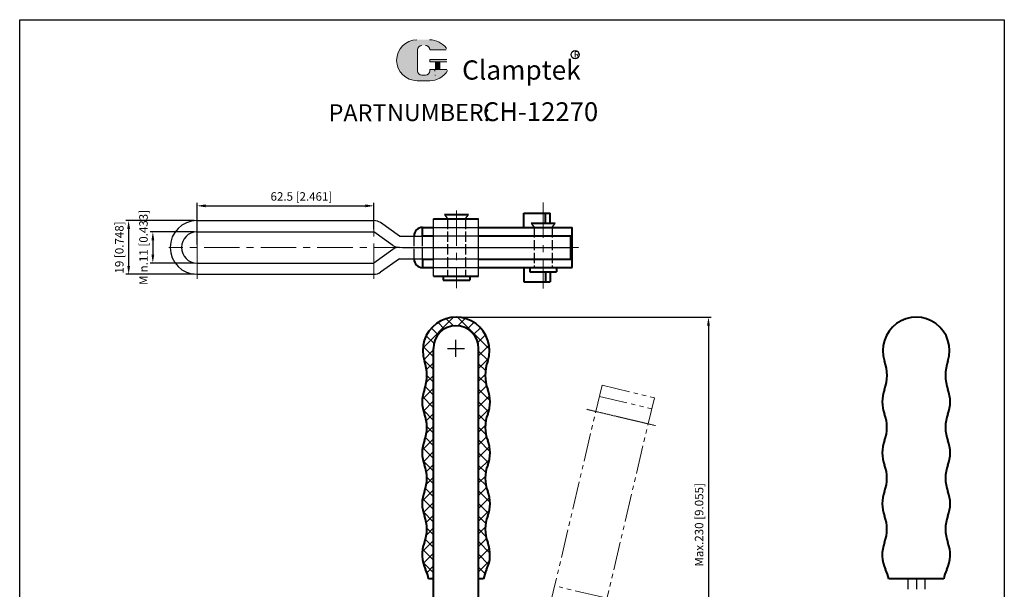
# Model space of a CAD drawing. Units: millimetres. Extents: x 1602 to 1950, y 451 to 871.
# Drawn here: x 1602 to 1950, y 670 to 871 of the extents above; entities that cross this region are included whole.
import ezdxf

# ---------------------------------------------------------------- set-up
doc = ezdxf.new("R2010")
doc.units = ezdxf.units.MM
for name, pattern in [('ACAD_ISO02W100', [15, 12, -3]), ('CENTER', [2, 1.25, -0.25, 0.25, -0.25]), ('PHANTOM', [17.5, 10, -1.5, 1.5, -1.5, 1.5, -1.5])]:
    doc.linetypes.add(name, pattern=pattern)
doc.layers.add('1l', color=7, linetype='Continuous')
doc.layers.add('图层4', color=5, linetype='ACAD_ISO02W100')
for name, color, linetype, lineweight in [('5L', 1, 'Continuous', 13), ('7L', 3, 'Continuous', 30), ('8L', 2, 'PHANTOM', 13), ('图层1', 7, 'Continuous', 40), ('图层3', 6, 'CENTER', 13)]:
    doc.layers.add(name, color=color, linetype=linetype, lineweight=lineweight)
doc.styles.add('ROMANS', font='ROMANS', dxfattribs={"width": 0.7})
doc.styles.get("Standard").update_dxf_attribs({"font": 'arial.ttf'})
doc.dimstyles.new('ISO-25', dxfattribs={"dimtxt": 3, "dimasz": 3, "dimexe": 1, "dimexo": 1, "dimgap": 1, "dimtad": 1, "dimtoh": 1, "dimdsep": 46, "dimtxsty": 'Standard', "dimcen": 3, "dimclrd": 1, "dimclre": 1, "dimclrt": 3, "dimadec": 0, "dimazin": 0, "dimtfac": 1, "dimtmove": 0, "dimatfit": 3, "dimfxl": 0, "dimarcsym": 0})

# ---------------------------------------------------------------- blocks, each defined once
blk = doc.blocks.new('*D23')
at = {"color": 1, "lineweight": -2}
for p, q in [((1663.264816667131, 800.1683487561976), (1639.104170179577, 800.1683487561976)), ((1640.104170179577, 797.1683487561976), (1640.104170179577, 784.1683487561976)), ((1663.264816667131, 781.1683487561976), (1639.104170179577, 781.1683487561976))]:
    blk.add_line(p, q, dxfattribs=at)
at = {"color": 1}
for points in [[(1639.604170179577, 797.1683487561976), (1640.604170179577, 797.1683487561976), (1640.104170179577, 800.1683487561976)], [(1639.604170179577, 784.1683487561976), (1640.604170179577, 784.1683487561976), (1640.104170179577, 781.1683487561976)]]:
    blk.add_solid(points, dxfattribs=at)
at = {"layer": 'Defpoints', "color": 0}
for p in [(1664.264816667131, 800.1683487561976), (1640.104170179577, 781.1683487561976), (1664.264816667131, 781.1683487561976)]:
    blk.add_point(p, dxfattribs=at)
at = {"color": 3, "insert": (1637.181591734829, 790.6683487561978), "char_height": 3, "attachment_point": 5, "rotation": 90}
blk.add_mtext('19 [0.748]', dxfattribs=at)
blk = doc.blocks.new('*D24')
at = {"color": 1, "lineweight": -2}
for p, q in [((1663.264816667131, 796.1683487561979), (1647.655999580546, 796.1683487561979)), ((1648.655999580546, 793.1683487561979), (1648.655999580546, 788.1683487561977)), ((1663.264816667131, 785.1683487561977), (1647.655999580546, 785.1683487561977))]:
    blk.add_line(p, q, dxfattribs=at)
at = {"color": 1}
for points in [[(1648.155999580546, 793.1683487561979), (1649.155999580546, 793.1683487561979), (1648.655999580546, 796.1683487561979)], [(1648.155999580546, 788.1683487561977), (1649.155999580546, 788.1683487561977), (1648.655999580546, 785.1683487561977)]]:
    blk.add_solid(points, dxfattribs=at)
at = {"layer": 'Defpoints', "color": 0}
for p in [(1664.264816667131, 796.1683487561979), (1648.655999580546, 785.1683487561977), (1664.264816667131, 785.1683487561977)]:
    blk.add_point(p, dxfattribs=at)
at = {"color": 3, "insert": (1645.733421135798, 790.668348756198), "char_height": 3, "attachment_point": 5, "rotation": 90}
blk.add_mtext('Min.11 [0.433]', dxfattribs=at)
blk = doc.blocks.new('*D25')
at = {"color": 1, "lineweight": -2}
for p, q in [((1664.264816667131, 791.6683487561978), (1664.264816667131, 806.3751970825746)), ((1667.264816667131, 805.3751970825746), (1723.764816667131, 805.3751970825746)), ((1726.764816667131, 797.1683487561976), (1726.764816667131, 806.3751970825746))]:
    blk.add_line(p, q, dxfattribs=at)
at = {"color": 1}
for points in [[(1667.264816667131, 805.8751970825746), (1667.264816667131, 804.8751970825746), (1664.264816667131, 805.3751970825746)], [(1723.764816667131, 805.8751970825746), (1723.764816667131, 804.8751970825746), (1726.764816667131, 805.3751970825746)]]:
    blk.add_solid(points, dxfattribs=at)
at = {"layer": 'Defpoints', "color": 0}
for p in [(1726.764816667131, 805.3751970825746), (1726.764816667131, 796.1683487561976), (1664.264816667131, 790.6683487561978)]:
    blk.add_point(p, dxfattribs=at)
at = {"color": 3, "insert": (1701.160240809105, 808.2977755273222), "char_height": 3, "attachment_point": 5}
blk.add_mtext('62.5 [2.461]', dxfattribs=at)
blk = doc.blocks.new('*D27')
at = {"color": 1, "lineweight": -2}
for p, q in [((1756.794854130155, 766.0099394116128), (1845.983429946381, 766.0099394116127)), ((1844.983429946381, 763.0099394116127), (1844.983429946381, 539.0108244212375)), ((1790.835522218602, 536.0108244212377), (1845.983429946381, 536.0108244212375))]:
    blk.add_line(p, q, dxfattribs=at)
at = {"color": 1}
for points in [[(1844.483429946381, 763.0099394116127), (1845.483429946381, 763.0099394116127), (1844.983429946381, 766.0099394116127)], [(1844.483429946381, 539.0108244212375), (1845.483429946381, 539.0108244212375), (1844.983429946381, 536.0108244212375)]]:
    blk.add_solid(points, dxfattribs=at)
at = {"layer": 'Defpoints', "color": 0}
for p in [(1755.794854130155, 766.0099394116128), (1789.835522218602, 536.0108244212377), (1844.983429946381, 536.0108244212375)]:
    blk.add_point(p, dxfattribs=at)
at = {"color": 3, "insert": (1842.060851501634, 692.6379366279339), "char_height": 3, "attachment_point": 5, "rotation": 90}
blk.add_mtext('Max.230 [9.055]', dxfattribs=at)

msp = doc.modelspace()

# ---------------------------------------------------------------- hatches: boundary and pattern name
at = {"layer": '5L', "linetype": 'Continuous', "ltscale": 0.5}
h = msp.add_hatch(color=256, dxfattribs=at)
edge = h.paths.add_edge_path()
edge.add_arc((1743.69208044292, 860.5507593330595), 1.495332815638342, 90.00000000003462, 180, ccw=False)
edge.add_line((1743.69208044292, 862.046092148699), (1745.037879976996, 862.046092148699))
edge.add_arc((1745.037879976998, 860.5507593330595), 1.495332815638049, -3.467448550509289e-11, 90.00000000003462, ccw=False)
edge.add_line((1746.533212792637, 860.5507593330595), (1752.256331442955, 860.5507593330605))
edge.add_arc((1752.256331442956, 860.7999814689995), 0.2492221359397216, 270, 394.8441938451077)
edge.add_arc((1746.529245336215, 856.8129980991861), 7.227441942251725, 34.84419384513769, 90.72009890606596)
edge.add_line((1746.438412537225, 864.0398692362181), (1741.942636892377, 864.0398692362181))
edge.add_arc((1742.033469691378, 856.8129980991861), 7.227441942251433, 90.72009890615945, 270)
edge.add_line((1742.033469691378, 849.5855561569354), (1746.200367960495, 849.5855561569354))
edge.add_ellipse((1746.200367960533, 856.8129980991861), major_axis=(18.94088233141756, 0), ratio=0.3815789473684212, start_angle=270, end_angle=270.7200989061199)
edge.add_arc((1746.529245336215, 856.8129980991861), 7.227441942251793, 269.2799010938838, 330.0000053565856)
edge.add_arc((1752.572560961674, 853.3238881960308), 0.2492221359397491, 330.0001553408997, 450)
edge.add_line((1752.572560961674, 853.5731103319714), (1746.533212792634, 853.5731103319722))
edge.add_line((1746.533212792637, 853.5731103319714), (1746.533212792637, 853.0746660600911))
edge.add_arc((1745.037879976998, 853.0746660600905), 1.495332815638229, -90, 0, ccw=False)
edge.add_line((1745.037879976998, 851.5793332444513), (1743.692080442925, 851.5793332444513))
edge.add_arc((1743.692080442923, 853.0746660600905), 1.495332815638149, 180.0000000000087, 270, ccw=False)
edge.add_line((1742.196747627283, 853.0746660600905), (1742.196747627282, 860.55075933306))
at = {"layer": '5L', "ltscale": 0.5}
for points in [[(1752.505553578895, 857.0622202351263), (1746.533212792637, 857.0622202351263), (1746.533212792637, 856.3145538273064), (1752.505553578895, 856.3145538273064)], [(1752.505553578895, 857.0622202351263), (1746.533212792637, 857.0622202351263), (1746.533212792637, 856.3145538273064), (1752.505553578895, 856.3145538273064)], [(1750.067671884832, 856.3145538273064), (1748.572339069192, 856.3145538273064), (1748.572339069192, 853.5731103319714), (1750.067671884834, 853.5731103319714)], [(1750.067671884832, 856.3145538273064), (1748.572339069192, 856.3145538273064), (1748.572339069192, 853.5731103319714), (1750.067671884834, 853.5731103319714)]]:
    msp.add_hatch(color=256, dxfattribs=at).paths.add_polyline_path(points)

# ---------------------------------------------------------------- linework, layer by layer
for p, q in [((1747.76481666713, 780.5683487561979), (1747.76481666713, 800.768348756198)), ((1751.764816667131, 802.2683487561976), (1752.764816667131, 800.7683487561977)), ((1759.164816667131, 800.7683487561977), (1760.164816667131, 802.2683487561976)), ((1763.764816667129, 780.5683487561979), (1763.76481666713, 800.7683487561976)), ((1664.264816667131, 800.1683487561976), (1670.770763408016, 800.1683487561976)), ((1670.770763408016, 800.1683487561976), (1687.17228772742, 800.1683487561975)), ((1687.17228772742, 800.1683487561976), (1726.764816667131, 800.1683487561976)), ((1735.764816667131, 794.6683487561979), (1729.085581332603, 799.426270082365)), ((1747.76481666713, 797.7683487561976), (1763.764816667129, 797.7683487561976)), ((1782.364816667131, 799.2683487561976), (1783.364816667131, 797.7683487561976)), ((1789.764816667131, 797.7683487561976), (1790.764816667131, 799.2683487561976)), ((1664.264816667131, 796.1683487561976), (1667.690900585032, 796.1683487561976)), ((1667.690900585032, 796.1683487561976), (1690.252150550404, 796.1683487561976)), ((1690.252150550404, 796.1683487561976), (1726.764816667131, 796.1683487561976)), ((1733.444052001659, 791.4104274300305), (1726.764816667131, 796.1683487561976)), ((1735.76481666713, 794.668348756198), (1747.76481666713, 794.6683487561979)), ((1747.76481666713, 794.7683487561976), (1763.76481666713, 794.7683487561976)), ((1763.76481666713, 794.6683487561976), (1796.064816667131, 794.6683487561978)), ((1796.064816667131, 794.6683487561978), (1796.064816667131, 786.6683487561976)), ((1733.444052001659, 789.9262700823646), (1726.764816667131, 785.1683487561976)), ((1736.851419800847, 790.668371190764), (1747.76481666713, 790.6683487561978)), ((1747.76481666713, 790.6683487561978), (1763.764816667129, 790.6683487561976)), ((1763.764816667129, 790.6683487561976), (1796.064816667131, 790.6683487561978)), ((1735.764816667131, 786.6683487561976), (1729.085581332603, 781.9104274300303)), ((1735.764816667131, 786.6683487561976), (1747.76481666713, 786.6683487561976)), ((1763.764816667129, 786.5683487561978), (1747.76481666713, 786.568348756198)), ((1763.764816667129, 786.6683487561974), (1796.064816667131, 786.6683487561976)), ((1664.264816667131, 785.1683487561976), (1667.690900585032, 785.1683487561976)), ((1667.690900585032, 785.1683487561976), (1690.252150550404, 785.1683487561976)), ((1690.252150550404, 785.1683487561976), (1726.764816667131, 785.1683487561976)), ((1747.76481666713, 783.568348756198), (1763.764816667129, 783.5683487561976)), ((1664.264816667131, 781.1683487561976), (1670.770763408016, 781.1683487561976)), ((1670.770763408016, 781.1683487561975), (1687.17228772742, 781.1683487561975)), ((1687.17228772742, 781.1683487561976), (1726.764816667131, 781.1683487561976)), ((1915.453382305571, 673.5451621157981), (1915.453382305571, 669.8608244212407)), ((1918.45338230557, 673.5451621157981), (1918.453382305572, 669.8608244212412)), ((1921.453382305571, 673.5451621157981), (1921.453382305571, 669.8608244212395))]:
    msp.add_line(p, q)
at = {"color": 1}
for p, q in [((1752.764816667129, 755.0108244212399), (1758.764816667129, 755.0108244212399)), ((1755.764816667129, 752.0108244212399), (1755.764816667129, 758.0108244212399))]:
    msp.add_line(p, q, dxfattribs=at)
for centre, radius, start, end in [((1664.264816667131, 790.6683487561978), 9.500000000000114, 90, 270), ((1726.764816667131, 796.1683487561976), 4, 54.5360106141306, 90), ((1664.264816667131, 790.6683487561978), 5.500000000000114, 90, 270), ((1735.764816667131, 794.6683487561978), 4, 234.5360106141305, 270), ((1735.764816667131, 786.6683487561978), 4, 90, 125.4639893858694), ((1726.764816667131, 785.1683487561976), 4, 270, 305.4639893858694)]:
    msp.add_arc(centre, radius, start, end)
at = {"layer": '1l'}
for p, q in [((1601.605269965993, 871.1515149275258), (1949.515929598099, 871.1515149275259)), ((1601.605269965993, 451.2230175819326), (1601.605269965993, 871.1515149275258)), ((1949.515929598099, 871.1515149275258), (1949.515929598099, 451.2230175819325))]:
    msp.add_line(p, q, dxfattribs=at)
at = {"layer": '5L', "ltscale": 0.5}
for p, q in [((1742.196747627283, 860.5507593330592), (1742.196747627286, 853.0746660600886)), ((1742.196747627283, 860.5507593330592), (1742.196747627286, 853.0746660600886)), ((1752.256331442954, 860.5507593330592), (1746.533212792633, 860.5507593330592)), ((1752.256331442954, 860.5507593330592), (1746.533212792633, 860.5507593330592)), ((1746.533212792633, 857.0622202351249), (1752.505553578894, 857.0622202351249)), ((1746.533212792633, 857.0622202351249), (1752.505553578894, 857.0622202351249)), ((1752.505553578894, 856.3145538273062), (1746.533212792633, 856.3145538273062)), ((1752.505553578894, 856.3145538273062), (1746.533212792633, 856.3145538273062)), ((1748.572339069192, 856.3145538273062), (1748.572339069192, 853.5731103319698)), ((1748.572339069192, 856.3145538273062), (1748.572339069192, 853.5731103319698)), ((1750.06767188483, 856.3145538273062), (1750.06767188483, 853.5731103319698)), ((1750.06767188483, 856.3145538273062), (1750.06767188483, 853.5731103319698)), ((1744.68896898668, 851.5793332444513), (1743.69208044292, 851.5793332444513)), ((1744.68896898668, 851.5793332444513), (1743.69208044292, 851.5793332444513))]:
    msp.add_line(p, q, dxfattribs=at)
at = {"layer": '5L', "lineweight": 0, "ltscale": 0.5}
for p, q in [((1742.196747627286, 853.0746660600886), (1742.196747627283, 860.5507593330592)), ((1742.196747627286, 853.0746660600886), (1742.196747627283, 860.5507593330592)), ((1746.533212792633, 860.5507593330592), (1752.256331442954, 860.5507593330592)), ((1746.533212792634, 860.5507593330592), (1752.256331442954, 860.5507593330592)), ((1746.533212792634, 860.5507593330592), (1752.256331442954, 860.5507593330592)), ((1746.533212792633, 860.5507593330592), (1752.256331442954, 860.5507593330592)), ((1746.533212792633, 857.0622202351249), (1746.533212792633, 856.3145538273062)), ((1746.533212792633, 857.0622202351249), (1746.533212792633, 856.3145538273062)), ((1750.06767188483, 856.3145538273062), (1748.572339069192, 856.3145538273062)), ((1748.572339069192, 856.3145538273062), (1748.572339069192, 853.5731103319698)), ((1748.572339069192, 856.3145538273062), (1748.572339069192, 853.5731103319698)), ((1750.06767188483, 856.3145538273062), (1748.572339069192, 856.3145538273062)), ((1750.06767188483, 853.5731103319698), (1750.06767188483, 856.3145538273062)), ((1750.06767188483, 853.5731103319698), (1750.06767188483, 856.3145538273062)), ((1745.037879976995, 851.5793332444513), (1743.692080442916, 851.5793332444513)), ((1745.037879976995, 851.5793332444513), (1743.69208044292, 851.5793332444513)), ((1745.037879976995, 851.5793332444513), (1743.69208044292, 851.5793332444513)), ((1745.037879976995, 851.5793332444513), (1743.692080442916, 851.5793332444513))]:
    msp.add_line(p, q, dxfattribs=at)
at = {"layer": '5L', "color": 1, "ltscale": 0.5}
for p, q in [((1752.572560961671, 853.5731103319698), (1746.533212792633, 853.573110331968)), ((1752.572560961671, 853.5731103319698), (1746.533212792633, 853.573110331968)), ((1748.311236202434, 853.3238881960285), (1748.311236202434, 852.9500549921197)), ((1748.311236202434, 853.3238881960285), (1748.311236202434, 852.9500549921197))]:
    msp.add_line(p, q, dxfattribs=at)
at = {"layer": '5L', "color": 1, "lineweight": 0, "ltscale": 0.5}
for p, q in [((1752.572560961672, 853.5731103319698), (1746.533212792633, 853.5731103319698)), ((1752.572560961672, 853.5731103319698), (1746.533212792633, 853.5731103319698)), ((1746.533212792633, 853.573110331968), (1746.533212792633, 853.07466606009)), ((1746.533212792633, 853.5731103319698), (1746.533212792633, 853.07466606009)), ((1746.533212792633, 853.5731103319698), (1746.533212792633, 853.07466606009)), ((1746.533212792633, 853.573110331968), (1746.533212792633, 853.07466606009)), ((1752.572560961672, 853.5731103319698), (1746.533212792633, 853.5731103319698)), ((1752.572560961672, 853.5731103319698), (1746.533212792633, 853.5731103319698)), ((1748.572339069192, 853.5731103319698), (1750.06767188483, 853.5731103319698)), ((1748.572339069192, 853.5731103319698), (1750.06767188483, 853.5731103319698))]:
    msp.add_line(p, q, dxfattribs=at)
at = {"layer": '5L', "ltscale": 0.2}
msp.add_line((1742.033469691378, 849.5855561569335), (1746.529245336215, 849.5855561569335), dxfattribs=at)
at = {"layer": '5L'}
for p, q in [((1744.134515526752, 755.2080353322831), (1754.902606401594, 765.9761262071257)), ((1754.762265279178, 763.0324976499309), (1752.311267426923, 765.4834955021872)), ((1767.581587217833, 754.7033037718111), (1756.28515155778, 765.9997394318646)), ((1756.480006445445, 763.063398190441), (1758.986335613272, 765.5697273582689)), ((1749.37631447018, 759.9331670846908), (1747.113094896152, 762.1963866587197)), ((1751.612813205369, 761.9393090366212), (1749.416614374174, 764.1355078678166)), ((1759.872565141163, 761.9658288256254), (1762.093193018508, 764.1864567029695)), ((1762.122582904966, 759.9732059023082), (1764.413705261156, 762.2643282584986)), ((1765.204411968444, 761.3231197083195), (1762.89705818274, 763.6304734940238)), ((1747.922266290434, 756.8064151348663), (1745.245475729162, 759.4832056961377)), ((1763.471884741727, 757.0798670519501), (1766.18431156693, 759.7922938771533)), ((1747.730430590167, 752.1038200968037), (1744.2050744738, 755.6291762131711)), ((1763.730430590167, 752.3533100930247), (1767.471552160416, 756.0944316632746)), ((1744.294529695001, 750.877921439997), (1747.734460507888, 754.317852252884)), ((1766.99703220346, 750.7977307256489), (1763.730430590167, 754.0643323389423)), ((1747.730430590167, 747.6136920362694), (1744.24736774941, 751.0967548770266)), ((1745.271718330979, 747.3649820154403), (1747.730430590167, 749.823694274629)), ((1763.730430590167, 747.8631820324902), (1767.142484332881, 751.2752357752048)), ((1766.264650052435, 747.0399848161397), (1763.730430590167, 749.5742042784084)), ((1745.281349440574, 742.8844850645014), (1747.730430590167, 745.3335662140943)), ((1747.730430590167, 743.1235639757349), (1745.467834866916, 745.3861596989864)), ((1763.730430590167, 743.3730539719558), (1766.136562281171, 745.7791856629593)), ((1766.398069207625, 742.4164376004152), (1763.730430590167, 745.0840762178741)), ((1747.730430590167, 738.6334359152003), (1744.940983907611, 741.4228825977566)), ((1763.730430590167, 738.8829259114211), (1766.565529586921, 741.718024908175)), ((1743.824297060638, 736.9373046240307), (1747.730430590167, 740.8434381535599)), ((1747.730430590167, 734.143307854666), (1743.936729123551, 737.9370093212817)), ((1767.786770016076, 736.5376087314299), (1763.730430590167, 740.5939481573391)), ((1763.730430590167, 734.3927978508866), (1767.598232224173, 738.260599484893)), ((1744.239172770348, 732.8620522732064), (1747.730430590167, 736.353310093025)), ((1767.264642465382, 732.5696082215892), (1763.730430590167, 736.103820096804)), ((1747.730430590167, 729.6531797941306), (1744.138786726098, 733.2448236582002)), ((1745.265737052984, 729.3984884953073), (1747.730430590167, 731.8631820324906)), ((1763.730430590167, 729.9026697903521), (1767.559375946733, 733.7316151469183)), ((1766.269875276497, 729.0742473499399), (1763.730430590167, 731.6136920362698)), ((1745.28948416559, 724.9321075473791), (1747.730430590167, 727.3730539719559)), ((1747.730430590167, 725.1630517335968), (1745.466872575061, 727.4266097487028)), ((1763.730430590167, 725.4125417298173), (1766.138822730953, 727.8209338706035)), ((1766.387654855774, 724.4663397101282), (1763.730430590167, 727.1235639757355)), ((1763.730430590167, 720.9224136692825), (1766.55718701204, 723.7491700911563)), ((1743.827359242787, 718.9798545640408), (1747.730430590167, 722.8829259114216)), ((1747.730430590167, 720.6729236730622), (1744.949939698917, 723.4534145643125)), ((1767.785191441136, 718.5786750642313), (1763.730430590167, 722.6334359152004)), ((1763.730430590167, 716.4322856087481), (1767.592074614992, 720.2939296335734)), ((1747.730430590167, 716.1827956125271), (1743.942076409882, 719.9711497928126)), ((1744.230570480354, 714.8929377410732), (1747.730430590167, 718.3927978508866)), ((1767.273897219769, 714.599841225064), (1763.730430590167, 718.1433078546662)), ((1747.730430590167, 711.6926675519929), (1744.126156069611, 715.2969420725486)), ((1745.259679174599, 711.4319183747841), (1747.730430590167, 713.9026697903524)), ((1763.730430590167, 711.9421575482132), (1767.56918015056, 715.7809071086066)), ((1766.27518136503, 711.1084290192678), (1763.730430590167, 713.6531797941312)), ((1763.730430590167, 707.4520294876792), (1766.141226320933, 709.8628252184457)), ((1745.297400933615, 706.9795120732649), (1747.730430590167, 709.4125417298178)), ((1747.730430590167, 707.2025394914588), (1745.465780608125, 709.4671894735004)), ((1766.377496274409, 706.5159860493548), (1763.730430590167, 709.1630517335972)), ((1743.830586282503, 701.0225693616195), (1747.730430590167, 704.9224136692827)), ((1747.730430590167, 702.7124114309238), (1744.958832611876, 705.4840094092143)), ((1763.730430590167, 702.9619014271444), (1766.548909877097, 705.7803807140747)), ((1767.783465567733, 700.6198886954962), (1763.730430590167, 704.6729236730622)), ((1747.730430590167, 698.2222833703889), (1743.947510510334, 702.0052034502227)), ((1744.222037897232, 696.9238929158133), (1747.730430590167, 700.4322856087484)), ((1763.730430590167, 698.4717733666098), (1767.585835070697, 702.3271778471405)), ((1767.28308512958, 696.6301410731144), (1763.730430590167, 700.1827956125276)), ((1747.730430590167, 693.7321553098548), (1744.113847355103, 697.3487385449185)), ((1745.253545110999, 693.4652720690459), (1747.730430590167, 695.9421575482137)), ((1763.730430590167, 693.9816453060755), (1767.578718949536, 697.8299336654443)), ((1766.280567847378, 693.142530294782), (1763.730430590167, 695.692667551993)), ((1745.305103105341, 689.0267020028533), (1747.730430590167, 691.4520294876793)), ((1747.730430590167, 689.2420272493205), (1745.464557677739, 691.5079001617479)), ((1763.730430590167, 689.4915172455404), (1766.143774614423, 691.9048612697969)), ((1766.36758897308, 688.5653811085451), (1763.730430590167, 691.2025394914589)), ((1743.833980246772, 683.0654510837496), (1747.730430590167, 686.9619014271447)), ((1747.730430590167, 684.7518991887849), (1744.967662391892, 687.5146673870602)), ((1763.730430590167, 685.0013891850064), (1766.540698465906, 687.811657060745)), ((1767.781590734718, 682.6612512863726), (1763.730430590167, 686.7124114309241)), ((1747.730430590167, 680.2617711282505), (1743.953030884145, 684.0391708342731)), ((1744.213575339455, 678.9549181158977), (1747.730430590167, 682.4717733666099)), ((1763.730430590167, 680.5112611244716), (1767.579514063881, 684.3603445981856)), ((1767.292205911324, 678.6605080492322), (1763.730430590167, 682.2222833703893)), ((1747.730430590167, 675.7716430677162), (1744.101853700136, 679.4002199577471)), ((1763.730430590167, 676.0211330639373), (1767.587997213882, 679.8786996876523)), ((1745.479699411507, 675.7309141274154), (1747.730430590167, 677.9816453060755)), ((1766.010074624736, 675.4525112752857), (1763.730430590167, 677.7321553098552))]:
    msp.add_line(p, q, dxfattribs=at)
at = {"layer": '5L', "ltscale": 0.5}
for centre, radius, start, end in [((1742.033469691381, 856.8129980991849), 7.227441942251443, 90.72009890616661, 270), ((1742.033469691381, 856.8129980991849), 7.227441942251443, 90.72009890616661, 270), ((1746.529245336215, 856.8129980991849), 7.227441942251443, 34.84419384509687, 90.72009890616661), ((1743.69208044292, 860.5507593330592), 1.495332815638229, 90, 180), ((1743.69208044292, 860.5507593330592), 1.495332815638229, 90, 180), ((1743.69208044292, 853.07466606009), 1.495332815638229, 180, 270), ((1743.69208044292, 853.07466606009), 1.495332815638229, 180, 270)]:
    msp.add_arc(centre, radius, start, end, dxfattribs=at)
at = {"layer": '5L', "lineweight": 0, "ltscale": 0.5}
for centre, radius, start, end in [((1742.033469691378, 856.8129980991849), 7.227441942251433, 90.72009890616661, 270), ((1742.033469691378, 856.8129980991849), 7.227441942251433, 90.72009890616661, 270), ((1742.033469691378, 856.8129980991849), 7.227441942251433, 90.72009890616661, 270), ((1742.033469691378, 856.8129980991849), 7.227441942251433, 90.72009890616661, 270), ((1743.69208044292, 860.5507593330592), 1.495332815638447, 90, 180), ((1743.69208044292, 860.5507593330592), 1.495332815638447, 90, 180), ((1745.037879976997, 860.5507593330592), 1.495332815638229, 0, 90), ((1745.037879976997, 860.5507593330592), 1.495332815638049, 359.9999999999479, 90), ((1745.037879976997, 860.5507593330592), 1.495332815638049, 359.9999999999479, 90), ((1745.037879976997, 860.5507593330592), 1.495332815638229, 0, 90), ((1743.69208044292, 853.07466606009), 1.495332815638149, 180, 270), ((1743.69208044292, 853.07466606009), 1.495332815638149, 180, 270), ((1745.037879976995, 853.07466606009), 1.495332815638229, 270, 0), ((1745.037879976995, 853.07466606009), 1.495332815638283, 270, 0), ((1745.037879976995, 853.07466606009), 1.495332815638283, 270, 0), ((1745.037879976995, 853.07466606009), 1.495332815638229, 270, 0)]:
    msp.add_arc(centre, radius, start, end, dxfattribs=at)
at = {"layer": '5L', "color": 1, "lineweight": 0, "ltscale": 0.5}
for centre, radius, start, end in [((1746.529245336215, 856.8129980991849), 7.227441942251793, 269.2799010939376, 330.0000053566324), ((1746.529245336215, 856.8129980991849), 7.227441942251793, 269.2799010939376, 330.0000053566324), ((1748.34473989382, 851.4547221764816), 0.1246110679698745, 330.0001553409526, 90), ((1748.34473989382, 851.4547221764816), 0.1246110679698745, 330.0001553409526, 90), ((1748.34473989382, 851.4547221764816), 0.1246110679698745, 330.0001553409526, 90), ((1748.34473989382, 851.4547221764816), 0.1246110679698745, 330.0001553409526, 90)]:
    msp.add_arc(centre, radius, start, end, dxfattribs=at)
at = {"layer": '5L', "color": 1, "ltscale": 0.5}
for centre, radius, start, end in [((1746.529245336215, 856.8129980991849), 7.227441942251443, 269.2799010938334, 329.9999999999557), ((1746.529245336215, 856.8129980991849), 7.227441942251443, 269.2799010938334, 329.9999999999557), ((1748.34473989382, 851.4547221764816), 0.1246110679698525, 330.000000000014, 90), ((1748.34473989382, 851.4547221764816), 0.1246110679698525, 330.000000000014, 90)]:
    msp.add_arc(centre, radius, start, end, dxfattribs=at)
at = {"layer": '7L', "color": 1}
msp.add_circle((1797.893625565962, 858.7929345397145), 1.450358784000027, dxfattribs=at)
at = {"layer": '8L'}
for p, q in [((1807.364536647876, 741.9444078030651), (1787.112119049869, 656.2038130918331)), ((1807.364536647876, 741.9444078030651), (1825.855697822829, 737.5766900464006)), ((1825.855697822829, 737.5766900464006), (1805.493332958073, 651.370622806156)), ((1806.445017120157, 738.0515317662324), (1824.93617829511, 733.6838140095682)), ((1807.616966403989, 667.0814757875721), (1792.276115161842, 670.7050723664299))]:
    msp.add_line(p, q, dxfattribs=at)
at = {"layer": '图层1'}
for p, q in [((1747.76481666713, 800.7683487561977), (1763.764816667129, 800.7683487561976)), ((1751.764816667131, 802.2683487561976), (1760.164816667131, 802.2683487561976)), ((1779.740545963865, 802.7683487561976), (1789.069075021583, 802.7683487561976)), ((1779.740545963865, 797.7683487561976), (1779.740545963865, 802.7683487561976)), ((1787.373333376035, 799.2683487561976), (1787.373333376035, 802.7683487561976)), ((1789.069075021583, 799.2683487561976), (1789.069075021583, 802.7683487561976)), ((1743.964816667131, 797.7683487561976), (1747.76481666713, 797.7683487561976)), ((1743.96481666713, 794.6683487561978), (1743.96481666713, 797.7683487561976)), ((1763.764816667129, 797.7683487561976), (1796.764816667131, 797.7683487561976)), ((1782.364816667131, 799.2683487561976), (1790.764816667131, 799.2683487561976)), ((1796.764816667131, 783.5683487561979), (1796.764816667131, 797.7683487561976)), ((1740.964816667131, 794.6683487561978), (1740.964816667131, 794.7683487561976)), ((1743.964816667131, 794.7683487561976), (1747.76481666713, 794.7683487561976)), ((1763.764816667129, 794.7683487561976), (1796.764816667131, 794.7683487561976)), ((1740.964816667131, 786.6683487561976), (1740.964816667131, 786.5683487561978)), ((1743.96481666713, 786.6683487561976), (1743.96481666713, 783.5683487561979)), ((1743.964816667131, 786.5683487561978), (1747.76481666713, 786.568348756198)), ((1763.764816667129, 786.5683487561978), (1796.764816667131, 786.5683487561978)), ((1743.964816667131, 783.5683487561979), (1747.76481666713, 783.568348756198)), ((1763.764816667129, 783.5683487561979), (1796.764816667131, 783.5683487561979)), ((1779.740545963865, 783.5683487561979), (1779.740545963865, 778.5683487561978)), ((1781.864816667131, 783.5683487561979), (1781.864816667131, 782.0683487561979)), ((1791.264816667131, 783.5683487561979), (1791.264816667131, 782.0683487561979)), ((1747.764816667129, 780.5683487561979), (1763.764816667129, 780.5683487561979)), ((1751.264816667131, 780.5683487561979), (1751.264816667131, 779.068348756198)), ((1760.664816667131, 780.5683487561979), (1760.664816667132, 779.068348756198)), ((1781.86481666713, 782.0683487561978), (1791.264816667131, 782.0683487561978)), ((1787.373333376035, 782.0683487561978), (1787.373333376035, 778.5683487561978)), ((1789.069075021583, 782.0683487561978), (1789.069075021583, 778.5683487561978)), ((1751.264816667131, 779.0683487561978), (1760.664816667132, 779.0683487561978)), ((1779.740545963865, 778.5683487561978), (1789.069075021583, 778.5683487561978)), ((1747.76481666713, 581.0608244212401), (1747.76481666713, 755.0108244212399)), ((1763.76481666713, 581.0608244212401), (1763.76481666713, 755.0108244212399))]:
    msp.add_line(p, q, dxfattribs=at)
at = {"layer": '图层1', "linetype": 'ByBlock', "ltscale": 2}
for p, q in [((1747.730430590167, 673.5451621157983), (1746.081567036553, 673.5451621157983)), ((1765.508141223741, 673.5451621157986), (1763.730430590167, 673.5451621157985)), ((1918.45338230557, 673.5451621157981), (1908.670132674996, 673.5451621157983)), ((1928.096706862184, 673.5451621157986), (1918.453382305571, 673.545162115798))]:
    msp.add_line(p, q, dxfattribs=at)
at = {"layer": '图层1'}
for centre, radius, start, end in [((1743.964816667131, 794.7683487561976), 3, 90, 180), ((1743.964816667131, 786.5683487561978), 3, 180, 270), ((1755.794854130155, 754.2209156557349), 11.78902375587788, 341.7407229290161, 198.2592770709634), ((1918.383419768598, 754.2209156557349), 11.78902375587788, 341.7407229290161, 198.2592770709634), ((1755.764816667129, 755.0108244212399), 8, 0, 180), ((1730.522531004719, 745.4722073406898), 14.95700543428632, 340.2468341790357, 19.75316582095607), ((1781.06717725559, 745.472207340685), 14.95700543428718, 160.2468341790419, 199.7531658209557), ((1893.111096643162, 745.4722073406898), 14.95700543428632, 340.2468341790357, 19.75316582095607), ((1943.655742894032, 745.4722073406849), 14.95700543428679, 160.246834179041, 199.7531658209559), ((1755.794854130154, 736.0972073406874), 12, 158.8998039758985, 201.1001960240953), ((1755.794854130154, 736.0972073406874), 12, 338.8998039758985, 21.10019602409536), ((1918.383419768596, 736.0972073406874), 12, 158.8998039758985, 201.1001960240953), ((1918.383419768596, 736.0972073406874), 12, 338.8998039758985, 21.10019602409536), ((1732.471046550771, 727.0972073406898), 13, 338.8998039758985, 21.10019602409536), ((1779.118661709534, 727.0972073406853), 13, 158.8998039758985, 201.1001960240953), ((1895.059612189214, 727.0972073406898), 13, 338.8998039758985, 21.10019602409536), ((1941.707227347977, 727.0972073406853), 13, 158.8998039758985, 201.1001960240953), ((1755.794854130152, 718.0972073406878), 12, 158.8998039758985, 201.1001960240953), ((1755.794854130152, 718.0972073406878), 12, 338.8998039758985, 21.10019602409536), ((1918.383419768594, 718.0972073406878), 12, 158.8998039758985, 201.1001960240953), ((1918.383419768594, 718.0972073406878), 12, 338.8998039758985, 21.10019602409536), ((1732.471046550769, 709.0972073406899), 13, 338.8998039758985, 21.10019602409536), ((1779.118661709532, 709.0972073406856), 13, 158.8998039758985, 201.1001960240953), ((1895.059612189212, 709.0972073406899), 13, 338.8998039758985, 21.10019602409536), ((1941.707227347975, 709.0972073406856), 13, 158.8998039758985, 201.1001960240953), ((1755.79485413015, 700.0972073406879), 12, 158.8998039758985, 201.1001960240953), ((1755.79485413015, 700.0972073406879), 12, 338.8998039758985, 21.10019602409536), ((1918.383419768593, 700.0972073406879), 12, 158.8998039758985, 201.1001960240953), ((1918.383419768593, 700.0972073406879), 12, 338.8998039758985, 21.10019602409536), ((1732.471046550768, 691.0972073406896), 13, 338.8998039758985, 21.10019602409536), ((1779.118661709531, 691.0972073406857), 13, 158.8998039758985, 201.1001960240953), ((1895.05961218921, 691.0972073406896), 13, 338.8998039758985, 21.10019602409536), ((1941.707227347973, 691.0972073406857), 13, 158.8998039758985, 201.1001960240953), ((1755.794854130148, 682.0972073406872), 12, 158.8998039758985, 205.8419327631514), ((1755.794854130148, 682.0972073406872), 12, 334.1580672368281, 21.10019602409536), ((1918.383419768591, 682.0972073406872), 12, 158.8998039758985, 205.8419327631514), ((1918.383419768591, 682.0972073406872), 12, 334.1580672368281, 21.10019602409536), ((1733.294854130146, 671.1999599818408), 13, 10.39306909623167, 25.8419327631514), ((1778.294854130146, 671.1999599818329), 13, 154.158067236828, 169.6069309037331), ((1895.883419768589, 671.1999599818408), 13, 10.39306909623167, 25.8419327631514), ((1940.883419768589, 671.1999599818329), 13, 154.158067236828, 169.6069309037331)]:
    msp.add_arc(centre, radius, start, end, dxfattribs=at)
at = {"layer": '图层3', "ltscale": 10}
for p, q in [((1755.964816667131, 803.729916142492), (1755.964816667131, 776.2969243658011)), ((1786.564816667131, 806.5171191501967), (1786.564816667131, 776.1852752988476)), ((1664.264816667131, 779.5631758707631), (1664.264816667131, 801.0351548925506)), ((1726.764816667131, 779.5631758707631), (1726.764816667131, 801.0351548925506)), ((1739.262892878484, 790.6683487561978), (1654.277771480153, 790.6683487561978))]:
    msp.add_line(p, q, dxfattribs=at)
at = {"layer": '图层3', "ltscale": 0.1}
for p, q in [((1747.764816667129, 790.6683487561978), (1738.02815046987, 790.6683487561978)), ((1799.208150469871, 790.6683487561978), (1763.764816667129, 790.6683487561976)), ((1801.947179267378, 733.4625980080459), (1826.238961558738, 727.7247404526904))]:
    msp.add_line(p, q, dxfattribs=at)
at = {"layer": '图层4', "ltscale": 0.3}
for p, q in [((1752.764816667131, 800.7683487561976), (1752.764816667131, 780.5683487561979)), ((1759.164816667131, 800.7683487561976), (1759.164816667131, 780.5683487561979)), ((1783.364816667131, 797.7683487561976), (1783.36481666713, 783.5683487561979)), ((1789.764816667131, 797.7683487561976), (1789.764816667131, 783.5683487561979)), ((1740.964816667131, 786.5683487561978), (1740.964816667131, 794.7683487561976)), ((1743.96481666713, 786.6683487561976), (1743.96481666713, 794.6683487561978)), ((1763.76481666713, 794.6683487561976), (1747.76481666713, 794.6683487561979)), ((1747.76481666713, 786.6683487561976), (1763.764816667129, 786.6683487561974))]:
    msp.add_line(p, q, dxfattribs=at)

# ---------------------------------------------------------------- texts
at = {"attachment_point": 1, "style": 'ROMANS'}
for s, insert, char_height, width in [('{\\H0.9412x;PART}', (1710.772382895456, 841.2604263151966), 6.425999999999998, 19.49648399999998), ('NUMBER:', (1731.404758450232, 841.3632423151964), 6.047999999999999, 31.03758)]:
    msp.add_mtext(s, dxfattribs=dict(at, insert=insert, char_height=char_height, width=width))
at = {"layer": '7L', "attachment_point": 1}
for s, insert, char_height, width in [('{\\fKaiTi_GB2312|b0|i0|c134|p49;\\C1;R}', (1797.393245327516, 859.9974659904585), 2.322432, 2.493376422214714), ('{\\fSimSun|b0|i0|c0|p2;\\H0.8627x;CH-12270}', (1765.272876233696, 841.9704790967977), 7.711199999999998, 131.2751288743584)]:
    msp.add_mtext(s, dxfattribs=dict(at, insert=insert, char_height=char_height, width=width))
at = {"layer": '7L', "color": 240, "insert": (1757.931924923419, 856.7714759742231), "char_height": 6.803999999999998, "width": 58.58017200000014, "attachment_point": 1}
msp.add_mtext('{\\fTimes New Roman|b1|i1|c0|p18;\\C1;Clamptek}', dxfattribs=at)

# ---------------------------------------------------------------- dimensions: what is measured, and where the dimension line sits
dim = msp.add_linear_dim(base=(1726.764816667131, 805.3751970825746), p1=(1664.264816667131, 790.6683487561978), p2=(1726.764816667131, 796.1683487561976), dimstyle='ISO-25')
dim.commit()
dim.dimension.update_dxf_attribs({"geometry": '*D25', "text_midpoint": (1701.160240809105, 805.3751970825746), "dimtype": 160})
for base, p1, p2, text, picture, middle in [((1648.655999580546, 785.1683487561977), (1664.264816667131, 796.1683487561979), (1664.264816667131, 785.1683487561977), 'Min.<>', '*D24', (1648.655999580546, 790.668348756198)), ((1844.983429946381, 536.0108244212375), (1755.794854130155, 766.0099394116128), (1789.835522218603, 536.0108244212377), 'Max.<>', '*D27', (1844.983429946381, 692.6379366279339))]:
    dim = msp.add_linear_dim(base=base, p1=p1, p2=p2, angle=90, text=text, dimstyle='ISO-25')
    dim.commit()
    dim.dimension.update_dxf_attribs({"geometry": picture, "text_midpoint": middle, "dimtype": 160})
dim = msp.add_linear_dim(base=(1640.104170179577, 781.1683487561976), p1=(1664.264816667131, 800.1683487561976), p2=(1664.264816667131, 781.1683487561976), angle=90, dimstyle='ISO-25')
dim.commit()
dim.dimension.update_dxf_attribs({"geometry": '*D23', "text_midpoint": (1640.104170179577, 790.6683487561978), "dimtype": 160})

doc.saveas('drawing.dxf')
